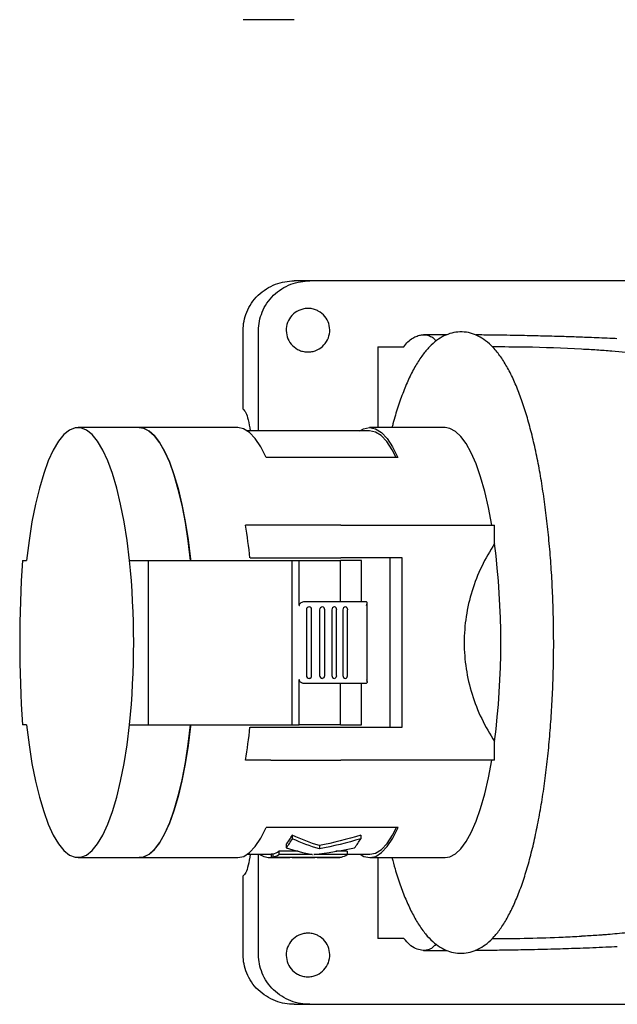
# Model space of a CAD drawing. Units: millimetres. Extents: x 25 to 411, y -26 to 308.
# Drawn here: x 137 to 210, y -26 to 93 of the extents above; entities that cross this region are included whole.
import ezdxf

# ---------------------------------------------------------------- set-up
doc = ezdxf.new("R2010")
doc.units = ezdxf.units.MM
doc.linetypes.add('SLD-Сплошная', pattern=[0])

msp = doc.modelspace()

# ---------------------------------------------------------------- linework, layer by layer
at = {"color": 7, "linetype": 'SLD-Сплошная', "lineweight": 25}
for p, q in [((172.22, 61.58), (170.34, 61.58)), ((284, 61.58), (172.22, 61.58)), ((164.13, 45.97), (164.13, 55.58)), ((166, 43.33), (166, 55.58)), ((180.48, 53.58), (183.68, 53.58)), ((180.48, 53.58), (180.48, 43.73)), ((151.49, 43.73), (144.05, 43.73)), ((163.47, 43.73), (151.49, 43.73)), ((179.5, 43.33), (164.65, 43.33)), ((188.68, 43.73), (179.5, 43.73)), ((182.94, 40.1), (166.91, 40.1)), ((167.5, 31.88), (164.4, 31.88)), ((176.01, 31.88), (167.5, 31.88)), ((176.01, 31.88), (194.69, 31.88)), ((194.69, 29.62), (194.69, 31.88)), ((137.28, 27.58), (137.8, 27.58)), ((150.3, 27.58), (152.59, 27.58)), ((152.59, 27.58), (152.59, 7.58)), ((152.59, 27.58), (170.08, 27.58)), ((164.96, 27.88), (167.5, 27.88)), ((167.5, 27.88), (176.01, 27.88)), ((170.08, 7.58), (170.08, 27.58)), ((170.08, 27.58), (170.95, 27.58)), ((170.95, 22.08), (170.95, 27.58)), ((170.95, 27.58), (175.96, 27.58)), ((175.96, 22.58), (175.96, 27.58)), ((178.53, 27.58), (175.96, 27.58)), ((183.44, 27.88), (176.01, 27.88)), ((178.53, 22.58), (178.53, 27.58)), ((181.97, 27.88), (181.97, 7.28)), ((183.44, 7.28), (183.44, 27.88)), ((171.63, 22.58), (177.9, 22.58)), ((171.81, 21.58), (171.81, 13.58)), ((172.45, 13.58), (172.45, 21.58)), ((173.42, 21.58), (173.42, 13.58)), ((174.04, 13.58), (174.04, 21.58)), ((174.9, 21.58), (174.9, 13.58)), ((175.49, 13.58), (175.49, 21.58)), ((176.24, 21.58), (176.24, 13.58)), ((176.81, 13.58), (176.81, 21.58)), ((177.9, 22.58), (179.02, 22.58)), ((179.2, 12.81), (179.2, 22.37)), ((170.95, 7.58), (170.95, 13.09)), ((177.9, 12.59), (171.63, 12.59)), ((175.96, 7.58), (175.96, 12.59)), ((179.02, 12.59), (177.9, 12.59)), ((178.53, 7.58), (178.53, 12.59)), ((137.8, 7.58), (137.28, 7.58)), ((150.3, 7.58), (152.59, 7.58)), ((152.59, 7.58), (170.08, 7.58)), ((164.96, 7.28), (167.5, 7.28)), ((167.5, 7.28), (176.01, 7.28)), ((170.08, 7.58), (170.95, 7.58)), ((175.96, 7.58), (170.95, 7.58)), ((175.96, 7.58), (178.53, 7.58)), ((176.01, 7.28), (183.44, 7.28)), ((194.69, 3.28), (194.69, 5.55)), ((167.5, 3.28), (164.4, 3.28)), ((167.5, 3.28), (176.01, 3.28)), ((194.69, 3.28), (176.01, 3.28)), ((182.96, -4.93), (166.91, -4.93)), ((170.1, -5.85), (170.1, -6.28)), ((178.42, -5.85), (178.42, -6.28)), ((169.36, -6.95), (169.36, -7.37)), ((173.39, -7.11), (173.39, -7.52)), ((164.65, -8.17), (167.34, -8.17)), ((166, -20.42), (166, -8.17)), ((167.34, -8.17), (167.55, -8.15)), ((167.75, -8.15), (167.55, -8.15)), ((167.55, -8.15), (167.55, -8.55)), ((167.75, -8.12), (167.75, -8.52)), ((170.82, -7.8), (168.46, -7.8)), ((168.46, -7.8), (168.46, -8.21)), ((172.51, -8.21), (168.46, -8.21)), ((176.77, -8.21), (172.72, -8.21)), ((176.77, -7.8), (175.4, -7.8)), ((176.77, -7.8), (176.77, -8.21)), ((176.77, -8.17), (179.52, -8.17)), ((144.05, -8.57), (151.49, -8.57)), ((151.49, -8.57), (163.47, -8.57)), ((167.34, -8.57), (169.6, -8.57)), ((169.82, -8.55), (167.55, -8.55)), ((167.75, -8.52), (176.07, -8.52)), ((169.6, -8.57), (169.82, -8.55)), ((169.82, -8.52), (169.82, -8.55)), ((170.36, -8.57), (172.63, -8.57)), ((170.57, -8.55), (170.57, -8.52)), ((172.84, -8.55), (170.57, -8.55)), ((172.84, -8.55), (172.84, -8.52)), ((173.38, -8.57), (175.65, -8.57)), ((173.6, -8.55), (173.6, -8.52)), ((175.87, -8.55), (173.6, -8.55)), ((175.65, -8.57), (175.87, -8.55)), ((175.87, -8.55), (175.87, -8.52)), ((179.52, -8.57), (188.68, -8.57)), ((180.48, -8.57), (180.48, -18.42)), ((164.13, -20.42), (164.13, -10.8)), ((183.68, -18.42), (180.48, -18.42)), ((170.34, -26.42), (172.22, -26.42)), ((172.22, -26.42), (284, -26.42))]:
    msp.add_line(p, q, dxfattribs=at)
at = {"color": 7, "linetype": 'SLD-Сплошная', "lineweight": 25, "flags": 128}
for points in [[(150.3, 27.58), (150.01, 30), (149.65, 32.29), (149.23, 34.43), (148.75, 36.38), (148.23, 38.14), (147.67, 39.69), (147.06, 41), (146.43, 42.07), (145.76, 42.88), (145.09, 43.42), (144.4, 43.7), (143.7, 43.7), (143.01, 43.42), (142.34, 42.88), (141.67, 42.07), (141.04, 41), (140.43, 39.69), (139.87, 38.14), (139.35, 36.38), (138.87, 34.43), (138.45, 32.29), (138.09, 30), (137.8, 27.58)], [(151.49, 43.73), (151.99, 43.66), (152.66, 43.34), (153.32, 42.76), (153.96, 41.93), (154.57, 40.86), (155.16, 39.56), (155.71, 38.04), (156.21, 36.32), (156.67, 34.4), (157.08, 32.32), (157.43, 30.1), (157.73, 27.75), (157.74, 27.63)], [(157.74, 27.58), (157.45, 29.95), (157.1, 32.19), (156.7, 34.28), (156.24, 36.21), (155.74, 37.95), (155.19, 39.49), (154.6, 40.8), (153.99, 41.89), (153.35, 42.73), (152.69, 43.32), (152.01, 43.65), (151.49, 43.73)], [(166.91, 40.1), (166.27, 41.39), (165.59, 42.41), (164.89, 43.15), (164.18, 43.59), (163.47, 43.73)], [(178.32, 43.33), (178.77, 43.58), (179.49, 43.73), (180.21, 43.59), (180.93, 43.15), (181.63, 42.41), (182.3, 41.39), (182.94, 40.1)], [(182.74, 40.1), (182.26, 41.03), (181.59, 42.03), (180.91, 42.76), (180.2, 43.19), (179.5, 43.33)], [(194.35, 31.88), (193.94, 34.01), (193.49, 35.97), (192.99, 37.75), (192.44, 39.32), (191.86, 40.67), (191.24, 41.79), (190.6, 42.66), (189.93, 43.28), (189.26, 43.64), (188.68, 43.73)], [(176.59, 21.93), (176.63, 21.93), (176.67, 21.91), (176.71, 21.87), (176.74, 21.83), (176.77, 21.78), (176.79, 21.72), (176.8, 21.65), (176.81, 21.58)], [(176.59, 13.23), (176.63, 13.24), (176.67, 13.26), (176.71, 13.29), (176.74, 13.34), (176.77, 13.39), (176.79, 13.45), (176.8, 13.51), (176.81, 13.58)], [(137.8, 7.58), (138.09, 5.16), (138.45, 2.87), (138.87, 0.74), (139.35, -1.22), (139.87, -2.98), (140.43, -4.52), (141.04, -5.84), (141.67, -6.9), (142.34, -7.71), (143.01, -8.26), (143.7, -8.53), (144.4, -8.53), (145.09, -8.26), (145.76, -7.71), (146.43, -6.9), (147.06, -5.84), (147.67, -4.52), (148.23, -2.98), (148.75, -1.22), (149.23, 0.74), (149.65, 2.87), (150.01, 5.16), (150.3, 7.58)], [(151.49, -8.57), (152.01, -8.49), (152.69, -8.16), (153.35, -7.57), (153.99, -6.72), (154.6, -5.64), (155.19, -4.32), (155.74, -2.78), (156.24, -1.04), (156.7, 0.88), (157.1, 2.98), (157.45, 5.22), (157.74, 7.58)], [(157.74, 7.53), (157.73, 7.42), (157.43, 5.07), (157.08, 2.84), (156.67, 0.76), (156.21, -1.15), (155.71, -2.87), (155.16, -4.4), (154.57, -5.7), (153.96, -6.77), (153.32, -7.6), (152.66, -8.18), (151.99, -8.5), (151.49, -8.57)], [(188.68, -8.57), (189.26, -8.47), (189.93, -8.11), (190.6, -7.5), (191.24, -6.62), (191.86, -5.51), (192.44, -4.15), (192.99, -2.58), (193.49, -0.81), (193.94, 1.15), (194.35, 3.28)], [(163.47, -8.57), (163.47, -8.57), (164.19, -8.42), (164.9, -7.97), (165.6, -7.24), (166.27, -6.22), (166.91, -4.93)], [(178.34, -8.17), (178.8, -8.42), (179.52, -8.57), (180.24, -8.42), (180.96, -7.97), (181.65, -7.24), (182.32, -6.22), (182.96, -4.93)], [(179.52, -8.17), (179.52, -8.17), (180.23, -8.02), (180.93, -7.58), (181.62, -6.86), (182.28, -5.86), (182.75, -4.93)], [(172.63, -8.57), (172.66, -8.57), (172.84, -8.55)]]:
    msp.add_lwpolyline(points, dxfattribs=at)
at = {"color": 7, "linetype": 'SLD-Сплошная', "lineweight": 25}
for centre, radius, start, end in [((94.33, 20.13), 71.05, 6.2638, 9.5208), ((100.83, 17.58), 94.63, 352.6917, 7.3083), ((288.96, 17.58), 152, 176.2278, 183.7722), ((53.97, 17.58), 96.85, 354.0737, 5.9263), ((172.16, 21.58), 0.35, 90, 180), ((172.13, 21.61), 0.324, 355.1359, 84.1232), ((173.77, 21.58), 0.35, 90, 180), ((173.72, 21.62), 0.318, 353.5112, 81.5386), ((175.25, 21.58), 0.35, 90, 180), ((175.19, 21.63), 0.312, 351.781, 78.2196), ((176.59, 21.58), 0.35, 90, 180), ((172.16, 13.58), 0.35, 180, 270), ((172.13, 13.56), 0.324, 275.8768, 4.8641), ((173.77, 13.58), 0.35, 180, 270), ((173.72, 13.55), 0.318, 278.4614, 6.4888), ((175.25, 13.58), 0.35, 180, 270), ((175.19, 13.54), 0.312, 281.7804, 8.219), ((176.59, 13.58), 0.35, 180, 270), ((94.33, 15.03), 71.05, 350.4792, 353.7362), ((163.03, -1.9), 8.1, 321.4628, 330.858), ((163.16, -2.34), 7.99, 320.9814, 330.3959), ((171.47, -2.34), 7.99, 320.9814, 330.3959), ((167.37, -6.51), 2.05, 233.8549, 275.1333), ((167.2, -5.94), 2.24, 284.3046, 304.1137), ((167.2, -6.32), 2.26, 284.0774, 303.6731), ((170.95, -5.8), 2.87, 302.9855, 303.5454), ((171.16, -5.8), 2.87, 302.9855, 303.5454), ((175.52, -6.32), 2.26, 284.0774, 303.6731), ((170.36, -6.79), 1.78, 256.4491, 276.932), ((173.38, -6.79), 1.78, 256.4342, 276.9469)]:
    msp.add_arc(centre, radius, start, end, dxfattribs=at)
for points, knots in [([(170.34, 93.35), (169.97, 93.35), (169.59, 93.35), (168.83, 93.35), (168.44, 93.35), (167.67, 93.35), (167.3, 93.35), (166.59, 93.35), (166.25, 93.35), (165.64, 93.35), (165.37, 93.35), (164.91, 93.35), (164.72, 93.35), (164.41, 93.35), (164.3, 93.35), (164.16, 93.35), (164.13, 93.35), (164.13, 93.35)], [0, 0, 0, 0, 0.125, 0.125, 0.25, 0.25, 0.375, 0.375, 0.5, 0.5, 0.625, 0.625, 0.75, 0.75, 0.875, 0.875, 1, 1, 1, 1]), ([(164.13, 55.58), (164.13, 55.94), (164.16, 56.3), (164.3, 57.05), (164.41, 57.42), (164.72, 58.16), (164.91, 58.52), (165.37, 59.21), (165.64, 59.53), (166.25, 60.12), (166.59, 60.38), (167.3, 60.83), (167.67, 61.02), (168.44, 61.31), (168.83, 61.41), (169.59, 61.55), (169.97, 61.58), (170.34, 61.58)], [0, 0, 0, 0, 0.125, 0.125, 0.25, 0.25, 0.375, 0.375, 0.5, 0.5, 0.625, 0.625, 0.75, 0.75, 0.875, 0.875, 1, 1, 1, 1]), ([(166, 55.58), (166, 55.94), (166.04, 56.3), (166.18, 57.05), (166.29, 57.42), (166.59, 58.16), (166.78, 58.52), (167.25, 59.21), (167.52, 59.53), (168.13, 60.12), (168.46, 60.38), (169.17, 60.83), (169.55, 61.02), (170.31, 61.31), (170.7, 61.41), (171.47, 61.55), (171.85, 61.58), (172.22, 61.58)], [0, 0, 0, 0, 0.125, 0.125, 0.25, 0.25, 0.375, 0.375, 0.5, 0.5, 0.625, 0.625, 0.75, 0.75, 0.875, 0.875, 1, 1, 1, 1]), ([(171.12, 58.08), (171.28, 58.14), (171.46, 58.18), (171.84, 58.23), (172.04, 58.24), (172.43, 58.21), (172.62, 58.17), (172.96, 58.06), (173.11, 58), (173.57, 57.75), (173.84, 57.53), (174.27, 57), (174.43, 56.7), (174.63, 56.06), (174.67, 55.72), (174.62, 55.05), (174.53, 54.72), (174.23, 54.11), (174.02, 53.83), (173.52, 53.38), (173.22, 53.2), (172.72, 53.03), (172.54, 52.98), (172.16, 52.93), (171.96, 52.93), (171.58, 52.96), (171.39, 53), (171.05, 53.1), (170.89, 53.17), (170.44, 53.42), (170.17, 53.64), (169.74, 54.16), (169.58, 54.47), (169.38, 55.11), (169.34, 55.45), (169.39, 56.12), (169.48, 56.45), (169.78, 57.06), (169.98, 57.33), (170.49, 57.79), (170.79, 57.97), (171.12, 58.08)], [0, 0, 0, 0, 0.03125, 0.03125, 0.0625, 0.0625, 0.09375, 0.09375, 0.125, 0.125, 0.1875, 0.1875, 0.25, 0.25, 0.3125, 0.3125, 0.375, 0.375, 0.4375, 0.4375, 0.5, 0.5, 0.53125, 0.53125, 0.5625, 0.5625, 0.59375, 0.59375, 0.625, 0.625, 0.6875, 0.6875, 0.75, 0.75, 0.8125, 0.8125, 0.875, 0.875, 0.9375, 0.9375, 1, 1, 1, 1]), ([(182.22, -8.57), (182.34, -9.03), (182.65, -10.2), (183.21, -11.9), (183.88, -13.67), (184.62, -15.26), (185.41, -16.67), (186.26, -17.86), (187.14, -18.79), (188.04, -19.47), (188.97, -19.94), (189.96, -20.21), (190.98, -20.24), (191.99, -20.04), (192.93, -19.62), (193.82, -19.01), (194.68, -18.18), (195.51, -17.12), (196.32, -15.8), (197.08, -14.26), (197.79, -12.53), (198.44, -10.62), (199.03, -8.56), (199.57, -6.35), (200.05, -3.99), (200.49, -1.52), (200.86, 1.08), (201.18, 3.77), (201.44, 6.54), (201.64, 9.38), (201.79, 12.27), (201.87, 15.19), (201.89, 18.12), (201.84, 21.05), (201.74, 23.96), (201.58, 26.83), (201.35, 29.65), (201.07, 32.39), (200.73, 35.04), (200.34, 37.58), (199.89, 40), (199.39, 42.29), (198.83, 44.44), (198.23, 46.43), (197.57, 48.25), (196.86, 49.9), (196.09, 51.38), (195.24, 52.67), (194.35, 53.7), (193.42, 54.48), (192.5, 55), (191.52, 55.33), (190.49, 55.42), (189.47, 55.27), (188.51, 54.9), (187.61, 54.34), (186.75, 53.57), (185.91, 52.56), (185.09, 51.31), (184.32, 49.82), (183.6, 48.13), (182.94, 46.25), (182.48, 44.78), (182.26, 43.89), (182.22, 43.73)], [0, 0, 0, 0, 0.011291, 0.028597, 0.046037, 0.06366, 0.08152, 0.099648, 0.115947, 0.130839, 0.144464, 0.157319, 0.170989, 0.184273, 0.197653, 0.211766, 0.227146, 0.243961, 0.261758, 0.279775, 0.297593, 0.315189, 0.332606, 0.349891, 0.367078, 0.384194, 0.401256, 0.418279, 0.435273, 0.452246, 0.469204, 0.486152, 0.503095, 0.520037, 0.536981, 0.553931, 0.57089, 0.587865, 0.60486, 0.621884, 0.638946, 0.656058, 0.673236, 0.690505, 0.707894, 0.725448, 0.743221, 0.76126, 0.779513, 0.794799, 0.808721, 0.821732, 0.835609, 0.848928, 0.862228, 0.87611, 0.89115, 0.907637, 0.925267, 0.943306, 0.961179, 0.978825, 0.99628, 1, 1, 1, 1]), ([(183.68, 53.58), (183.84, 53.79), (184.18, 54.24), (184.72, 54.63), (185.28, 54.89), (185.83, 55.04), (186.38, 55.05), (186.92, 54.84), (187.32, 54.63), (187.52, 54.3), (187.55, 54.24)], [0, 0, 0, 0, 0.127462, 0.277884, 0.417032, 0.556172, 0.701294, 0.834488, 0.973314, 1, 1, 1, 1]), ([(188.92, 55.03), (188.54, 55.03), (187.5, 55.03), (186.61, 55.03), (186.05, 55.03)], [0, 0, 0, 0, 0.362264, 1, 1, 1, 1]), ([(209.57, 54.55), (209.29, 54.56), (208.12, 54.62), (206.29, 54.69), (204.14, 54.77), (202.07, 54.83), (199.8, 54.89), (197.17, 54.95), (194.61, 54.99), (193.04, 55), (192.4, 55.01)], [0, 0, 0, 0, 0.042783, 0.176764, 0.286642, 0.389084, 0.519984, 0.679755, 0.867647, 1, 1, 1, 1]), ([(205.28, 53.29), (203, 53.39), (199.39, 53.54), (195.77, 53.54), (194.43, 53.55)], [0, 0, 0, 0, 0.630404, 1, 1, 1, 1]), ([(205.28, 53.3), (205.89, 53.27), (207.11, 53.22), (209.43, 53.02), (212.04, 52.76), (214.89, 52.4), (217.42, 52.06), (219.8, 51.73), (222, 51.43), (223.99, 51.15), (226.01, 50.88), (228.18, 50.6), (231.96, 50.12), (237.16, 49.39), (243.58, 48.39), (249.82, 47.32), (256.25, 46.11), (260.82, 45.18), (263.63, 44.57), (264.39, 44.41), (265.15, 44.24), (265.9, 44.07), (266.65, 43.91), (267.39, 43.74), (268.31, 43.53), (269.31, 43.3), (270.15, 43.1), (270.64, 42.98), (270.84, 42.93), (270.99, 42.89), (271.08, 42.87), (271.46, 42.77), (272.17, 42.58), (273.23, 42.25), (274.16, 41.94), (274.98, 41.64), (275.7, 41.35), (276.48, 41.01), (277.34, 40.59), (278.17, 40.13), (278.86, 39.67), (279.26, 39.37), (279.47, 39.2), (279.55, 39.13), (280.27, 38.52), (280.94, 37.75), (281.49, 36.81), (281.7, 36.39), (281.88, 35.97), (282.04, 35.53), (282.15, 35.14), (282.26, 34.75), (282.4, 34.14), (282.54, 33.23), (282.72, 32.11), (282.86, 31.04), (283.06, 29.4), (283.29, 27.02), (283.48, 24.17), (283.58, 21.66), (283.63, 19.53), (283.64, 16.96), (283.6, 13.98), (283.46, 10.69), (283.25, 7.62), (283.02, 5.42), (282.84, 3.94), (282.7, 2.95), (282.55, 1.99), (282.42, 1.16), (282.31, 0.62), (282.22, 0.27), (282.16, 0.04), (281.9, -0.83), (281.39, -1.95), (280.39, -3.21), (279.44, -4.1), (278.3, -4.9), (276.98, -5.62), (275.53, -6.27), (273.91, -6.87), (272.51, -7.31), (271.55, -7.58), (271.15, -7.69), (270.97, -7.73), (270.89, -7.75), (270.85, -7.76), (270.81, -7.77), (270.76, -7.78), (270.65, -7.81), (270.45, -7.86), (268.9, -8.23), (266.28, -8.83), (262.6, -9.63), (259.15, -10.35), (255.67, -11.05), (252.19, -11.71), (248.7, -12.34), (245.16, -12.95), (241.56, -13.54), (237.9, -14.1), (234.17, -14.64), (230.69, -15.12), (227.62, -15.51), (225.05, -15.84), (222.59, -16.18), (220.05, -16.53), (217.7, -16.86), (215.63, -17.14), (213.85, -17.37), (211.81, -17.61), (210.01, -17.8), (208.64, -17.92), (207.9, -17.98), (207.22, -18.03), (206.44, -18.08), (205.74, -18.12), (205.35, -18.14), (205.26, -18.14)], [0, 0, 0, 0, 0.00942, 0.018626, 0.035154, 0.047881, 0.060074, 0.071469, 0.081951, 0.091543, 0.100098, 0.110933, 0.123084, 0.155569, 0.187369, 0.218542, 0.249136, 0.284855, 0.288795, 0.292721, 0.296634, 0.300533, 0.304419, 0.308291, 0.31215, 0.318801, 0.32391, 0.32537, 0.326498, 0.327091, 0.327558, 0.327898, 0.332977, 0.33824, 0.343624, 0.34694, 0.350667, 0.354813, 0.359369, 0.365277, 0.369864, 0.373176, 0.373987, 0.374648, 0.375158, 0.390927, 0.394066, 0.39721, 0.400347, 0.403476, 0.406604, 0.408615, 0.411613, 0.419151, 0.426502, 0.432431, 0.437968, 0.454469, 0.470408, 0.480748, 0.490882, 0.500782, 0.517104, 0.533063, 0.548537, 0.563603, 0.568686, 0.573973, 0.581086, 0.586445, 0.590179, 0.592148, 0.593752, 0.595003, 0.610575, 0.618519, 0.626468, 0.6345, 0.642203, 0.650147, 0.657924, 0.666858, 0.670685, 0.672354, 0.673087, 0.673375, 0.673664, 0.673687, 0.673891, 0.674481, 0.6754, 0.677107, 0.698928, 0.716369, 0.734111, 0.752161, 0.769527, 0.787067, 0.804791, 0.822707, 0.840828, 0.859165, 0.87773, 0.892004, 0.904095, 0.9149, 0.927256, 0.940494, 0.948501, 0.957083, 0.966224, 0.978174, 0.983749, 0.986733, 0.989277, 0.994029, 0.998603, 1, 1, 1, 1]), ([(164.13, 45.97), (164.23, 45.85), (164.46, 45.59), (164.77, 44.71), (164.9, 43.81), (164.97, 43.33)], [0, 0, 0, 0, 0.286845, 0.624833, 1, 1, 1, 1]), ([(194.69, 29.62), (193.53, 27.84), (192.59, 25.9), (191.64, 22.85), (191.4, 21.81), (191.08, 19.71), (191, 18.65), (191, 16.52), (191.08, 15.46), (191.4, 13.36), (191.64, 12.32), (192.59, 9.27), (193.53, 7.33), (194.69, 5.55)], [0, 0, 0, 0, 0.25, 0.25, 0.375, 0.375, 0.5, 0.5, 0.625, 0.625, 0.75, 0.75, 1, 1, 1, 1]), ([(170.95, 22.08), (170.96, 22.1), (170.96, 22.14), (170.97, 22.2), (170.99, 22.25), (171.03, 22.32), (171.1, 22.4), (171.22, 22.49), (171.4, 22.57), (171.56, 22.58), (171.63, 22.58)], [0, 0, 0, 0, 0.060587, 0.121556, 0.18447, 0.250756, 0.369945, 0.501147, 0.742896, 1, 1, 1, 1]), ([(179.11, 22.08), (179.16, 22.17), (179.2, 22.27), (179.2, 22.43), (179.18, 22.5), (179.14, 22.53)], [0, 0, 0, 0, 0.5, 0.5, 1, 1, 1, 1]), ([(171.63, 12.59), (171.61, 12.59), (171.56, 12.59), (171.48, 12.6), (171.4, 12.62), (171.3, 12.66), (171.16, 12.72), (171.06, 12.82), (171, 12.92), (170.97, 12.97), (170.96, 13.03), (170.96, 13.07), (170.95, 13.09)], [0, 0, 0, 0, 0.083075, 0.165933, 0.249135, 0.375351, 0.499181, 0.748346, 0.810604, 0.874234, 0.937189, 1, 1, 1, 1]), ([(179.11, 13.09), (179.16, 13), (179.2, 12.91), (179.2, 12.74), (179.18, 12.68), (179.14, 12.64)], [0, 0, 0, 0, 0.5, 0.5, 1, 1, 1, 1]), ([(164.97, -8.17), (164.9, -8.64), (164.77, -9.54), (164.46, -10.42), (164.23, -10.68), (164.13, -10.8)], [0, 0, 0, 0, 0.3751672, 0.7131547, 1, 1, 1, 1]), ([(171.12, -17.92), (171.28, -17.86), (171.46, -17.82), (171.84, -17.77), (172.04, -17.76), (172.43, -17.79), (172.62, -17.83), (172.96, -17.94), (173.11, -18), (173.57, -18.25), (173.84, -18.47), (174.27, -19), (174.43, -19.3), (174.63, -19.94), (174.67, -20.28), (174.62, -20.95), (174.53, -21.28), (174.23, -21.89), (174.02, -22.17), (173.52, -22.62), (173.22, -22.8), (172.72, -22.97), (172.54, -23.02), (172.16, -23.07), (171.96, -23.07), (171.58, -23.04), (171.39, -23), (171.05, -22.9), (170.89, -22.83), (170.44, -22.58), (170.17, -22.36), (169.74, -21.84), (169.58, -21.53), (169.38, -20.89), (169.34, -20.55), (169.39, -19.88), (169.48, -19.55), (169.78, -18.94), (169.98, -18.67), (170.49, -18.21), (170.79, -18.03), (171.12, -17.92)], [0, 0, 0, 0, 0.03125, 0.03125, 0.0625, 0.0625, 0.09375, 0.09375, 0.125, 0.125, 0.1875, 0.1875, 0.25, 0.25, 0.3125, 0.3125, 0.375, 0.375, 0.4375, 0.4375, 0.5, 0.5, 0.53125, 0.53125, 0.5625, 0.5625, 0.59375, 0.59375, 0.625, 0.625, 0.6875, 0.6875, 0.75, 0.75, 0.8125, 0.8125, 0.875, 0.875, 0.9375, 0.9375, 1, 1, 1, 1]), ([(187.57, -19.07), (187.48, -19.19), (187.26, -19.45), (186.93, -19.67), (186.57, -19.82), (186.2, -19.88), (185.71, -19.85), (185.08, -19.65), (184.36, -19.26), (183.9, -18.69), (183.68, -18.42)], [0, 0, 0, 0, 0.0752692, 0.170176, 0.2571732, 0.3492322, 0.4466657, 0.6332342, 0.8258064, 1, 1, 1, 1]), ([(194.4, -18.41), (194.46, -18.41), (197.34, -18.43), (200.96, -18.34), (204.52, -18.16), (205.26, -18.12)], [0, 0, 0, 0, 0.0145844, 0.7957383, 1, 1, 1, 1]), ([(186.07, -19.87), (186.37, -19.87), (187.23, -19.87), (188.23, -19.86), (188.89, -19.86)], [0, 0, 0, 0, 0.342963, 1, 1, 1, 1]), ([(192.35, -19.84), (193.06, -19.83), (194.43, -19.82), (196.71, -19.79), (199.3, -19.74), (202.11, -19.67), (205.15, -19.57), (207.6, -19.48), (209.15, -19.4), (209.61, -19.38)], [0, 0, 0, 0, 0.142316, 0.275156, 0.432482, 0.614511, 0.766248, 0.930052, 1, 1, 1, 1]), ([(170.34, -26.42), (169.97, -26.42), (169.59, -26.39), (168.83, -26.25), (168.44, -26.14), (167.67, -25.85), (167.3, -25.66), (166.59, -25.21), (166.25, -24.95), (165.64, -24.37), (165.37, -24.04), (164.91, -23.36), (164.72, -22.99), (164.41, -22.26), (164.3, -21.88), (164.16, -21.14), (164.13, -20.77), (164.13, -20.42)], [0, 0, 0, 0, 0.125, 0.125, 0.25, 0.25, 0.375, 0.375, 0.5, 0.5, 0.625, 0.625, 0.75, 0.75, 0.875, 0.875, 1, 1, 1, 1]), ([(172.22, -26.42), (171.85, -26.42), (171.47, -26.39), (170.7, -26.25), (170.31, -26.14), (169.55, -25.85), (169.17, -25.66), (168.46, -25.21), (168.13, -24.95), (167.52, -24.37), (167.25, -24.04), (166.78, -23.36), (166.59, -22.99), (166.29, -22.26), (166.18, -21.88), (166.04, -21.14), (166, -20.77), (166, -20.42)], [0, 0, 0, 0, 0.125, 0.125, 0.25, 0.25, 0.375, 0.375, 0.5, 0.5, 0.625, 0.625, 0.75, 0.75, 0.875, 0.875, 1, 1, 1, 1])]:
    msp.add_open_spline(points, degree=3, knots=knots, dxfattribs=at)
for points in [[(179.02, 22.58), (179.06, 22.58), (179.1, 22.57), (179.14, 22.53)], [(179.14, 12.64), (179.1, 12.61), (179.06, 12.59), (179.02, 12.59)], [(173.39, -7.11), (172.3, -6.77), (171.2, -6.34), (170.1, -5.85)], [(178.42, -5.85), (176.75, -6.34), (175.07, -6.77), (173.39, -7.11)], [(173.39, -7.52), (172.3, -7.19), (171.2, -6.77), (170.1, -6.28)], [(178.42, -6.28), (176.75, -6.77), (175.07, -7.19), (173.39, -7.52)], [(169.36, -7.37), (170.42, -7.72), (171.48, -7.99), (172.53, -8.19)], [(172.74, -8.19), (174.39, -7.99), (176.04, -7.72), (177.68, -7.37)]]:
    msp.add_open_spline(points, degree=3, dxfattribs=at)

doc.saveas('drawing.dxf')
